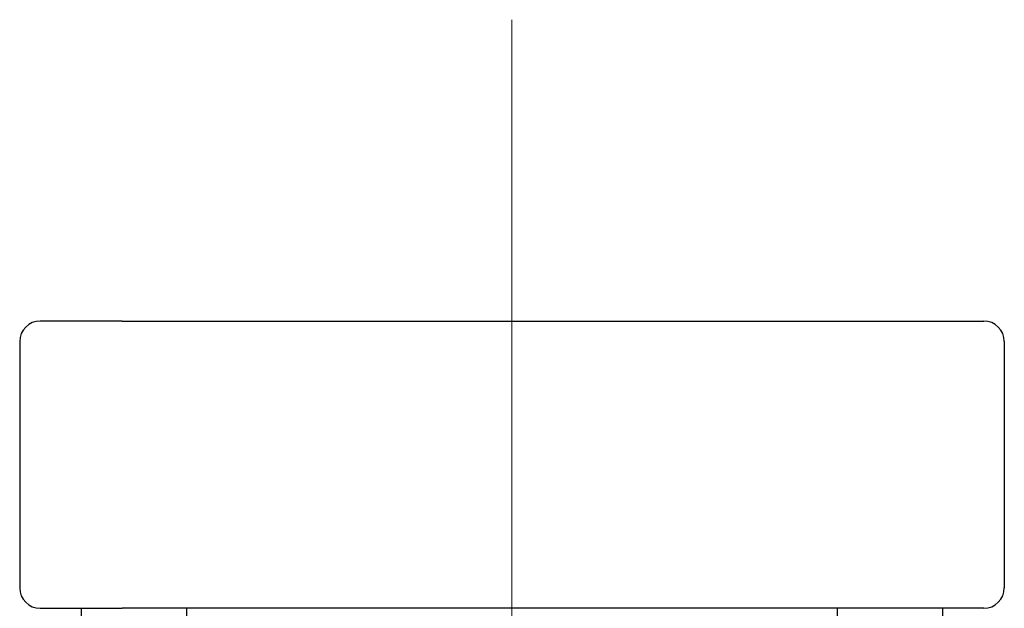
# Model space of a CAD drawing. Units: inches. Extents: x -285 to -5, y -1 to 205.
# Drawn here: x -188 to -183, y 114 to 117 of the extents above; entities that cross this region are included whole.
import ezdxf

# ---------------------------------------------------------------- set-up
doc = ezdxf.new("R2010")
doc.units = ezdxf.units.IN
doc.header["$LTSCALE"] = 4
doc.header["$MEASUREMENT"] = 0
doc.linetypes.add('CENTER', pattern=[2, 1.25, -0.25, 0.25, -0.25])
doc.layers.add('CENTER', color=7, linetype='CENTER', lineweight=15)
doc.layers.add('FITTING2', color=7, linetype='Continuous', lineweight=30)

msp = doc.modelspace()

# ---------------------------------------------------------------- linework, layer by layer
at = {"layer": 'CENTER'}
msp.add_line((-185.624, 116.6978), (-185.624, 62.551), dxfattribs=at)
at = {"layer": 'FITTING2'}
for p, q in [((-187.524, 115.2293), (-187.924, 115.2293)), ((-187.524, 115.2293), (-183.724, 115.2293)), ((-183.724, 115.2293), (-183.324, 115.2293)), ((-188.024, 115.1293), (-188.024, 113.9293)), ((-183.224, 115.1293), (-183.224, 113.9293)), ((-187.924, 113.8293), (-187.524, 113.8293)), ((-187.724, 113.8293), (-187.724, 103.4293)), ((-183.724, 113.8293), (-187.524, 113.8293)), ((-187.2115, 113.8293), (-187.2115, 112.9793)), ((-184.0365, 112.9793), (-184.0365, 113.8293)), ((-183.324, 113.8293), (-183.724, 113.8293)), ((-183.524, 110.5245), (-183.524, 113.8293))]:
    msp.add_line(p, q, dxfattribs=at)
for centre, start, end in [((-187.924, 115.1293), 90, 180), ((-183.324, 115.1293), 0, 90), ((-187.924, 113.9293), 180, 270), ((-183.324, 113.9293), 270, 0)]:
    msp.add_arc(centre, 0.1, start, end, dxfattribs=at)

doc.saveas('drawing.dxf')
